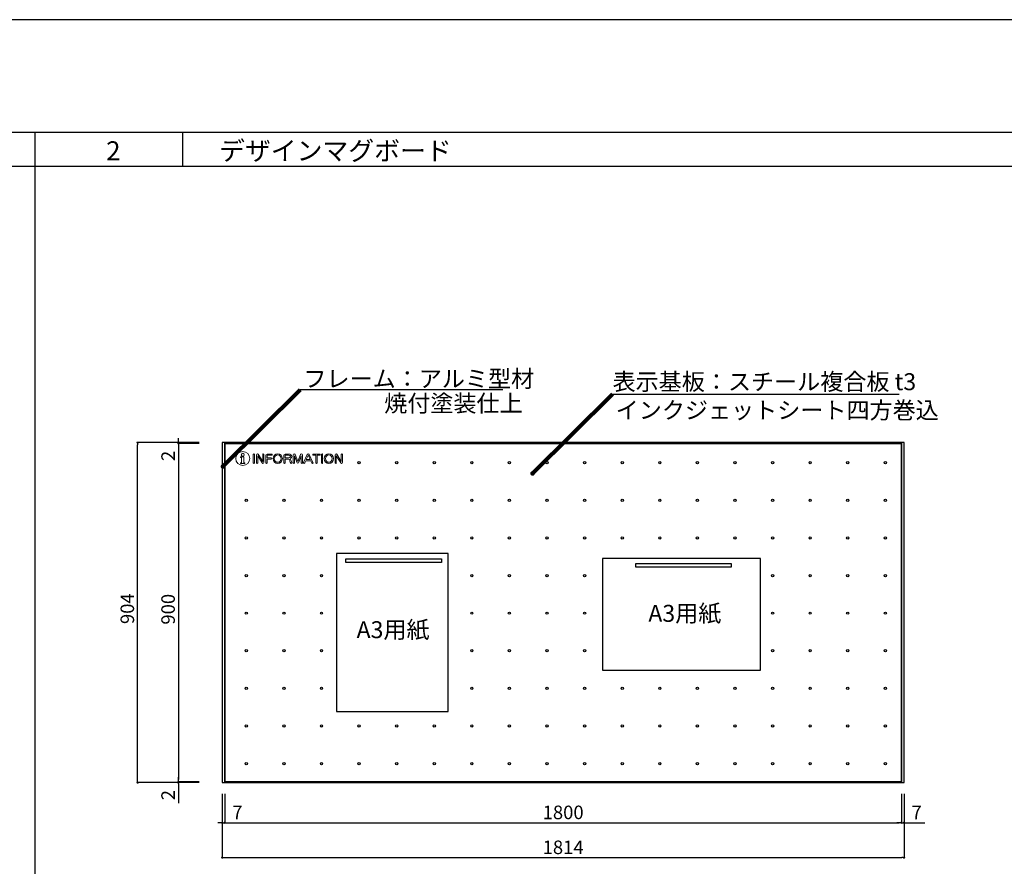
# Model space of a CAD drawing. Units: millimetres. Extents: x 3401 to 4242, y 1240 to 1834.
# Drawn here: x 3685 to 3860, y 1684 to 1834 of the extents above; entities that cross this region are included whole.
import ezdxf

# ---------------------------------------------------------------- set-up
doc = ezdxf.new("R2010")
doc.units = ezdxf.units.MM
for name, color, linetype in [('本体1', 7, 'Continuous'), ('枠文字', 4, 'Continuous'), ('枠横ライン', 9, 'Continuous'), ('注釈', 2, 'Continuous'), ('表示', 11, 'Continuous')]:
    doc.layers.add(name, color=color, linetype=linetype)
doc.styles.get("Standard").update_dxf_attribs({"font": 'arial.ttf'})
doc.styles.add('角ゴ', font='txt.shx', dxfattribs={"bigfont": 'extfont.shx'})
doc.dimstyles.get("Standard").update_dxf_attribs({"dimtxt": 0.18, "dimasz": 0.18, "dimexe": 0.18, "dimexo": 0.0625, "dimgap": 0.09, "dimtad": 0, "dimtih": 1, "dimtoh": 1, "dimdec": 4, "dimzin": 0, "dimdsep": 46, "dimtxsty": 'Standard', "dimcen": 0.09, "dimadec": 0, "dimazin": 0, "dimtfac": 1, "dimtdec": 4, "dimtofl": 0, "dimtmove": 0, "dimatfit": 3, "dimfxl": 1, "dimtolj": 1, "dimtzin": 0, "dimarcsym": 0})
doc.dimstyles.new('STANDARD$0', dxfattribs={"dimtxt": 2.4, "dimasz": 0.4, "dimexe": 0, "dimexo": 2, "dimtad": 3, "dimdec": 0, "dimzin": 0, "dimdsep": 46, "dimtxsty": 'Standard', "dimblk1": 'DOT', "dimblk2": 'DOT', "dimsah": 1, "dimcen": 2.5, "dimclrd": 2, "dimclre": 2, "dimclrt": 2, "dimadec": 0, "dimazin": 0, "dimtfac": 1, "dimtdec": 4, "dimtofl": 0, "dimtmove": 0, "dimatfit": 3, "dimldrblk": 'DOT', "dimfxl": 1, "dimtolj": 1, "dimtzin": 0, "dimarcsym": 0})

# ---------------------------------------------------------------- blocks, each defined once
blk = doc.blocks.new('_DOT')
at = {"color": 0, "linetype": 'ByBlock'}
blk.add_line((-0.5, 0), (-1, 0), dxfattribs=at)
at = {"color": 0, "linetype": 'ByBlock', "const_width": 0.5}
blk.add_lwpolyline([(-0.25, 0, 1), (0.25, 0, 1)], format="xyb", close=True, dxfattribs=at)
blk = doc.blocks.new('*D594')
at = {"color": 2, "lineweight": -2, "transparency": 16777216}
for p, q in [((3717.09, 1759.22), (3706.17, 1759.22)), ((3706.17, 1699.35), (3706.17, 1758.82)), ((3717.09, 1698.95), (3706.17, 1698.95))]:
    blk.add_line(p, q, dxfattribs=at)
at = {"layer": 'DEFPOINTS', "color": 0, "transparency": 16777216}
for p in [(3706.17, 1759.22), (3719.09, 1759.22), (3719.09, 1698.95)]:
    blk.add_point(p, dxfattribs=at)
at = {"color": 2, "lineweight": -2, "transparency": 16777216, "xscale": 0.4, "yscale": 0.4, "zscale": 0.4}
for p, rotation in [((3706.17, 1759.22), 90), ((3706.17, 1698.95), 270)]:
    blk.add_blockref('_DOT', p, dxfattribs=dict(at, rotation=rotation))
at = {"color": 2, "transparency": 16777216, "insert": (3704.35, 1729.78), "char_height": 2.4, "attachment_point": 5, "rotation": 90, "style": '角ゴ'}
blk.add_mtext('\\A1;904', dxfattribs=at)
blk = doc.blocks.new('*D595')
at = {"color": 2, "lineweight": -2, "transparency": 16777216}
for p, q in [((3713.41, 1759.62), (3713.41, 1760.02)), ((3717.09, 1759.22), (3713.41, 1759.22)), ((3713.41, 1759.22), (3713.41, 1759.08)), ((3717.09, 1759.08), (3713.41, 1759.08)), ((3713.41, 1758.68), (3713.41, 1755.43))]:
    blk.add_line(p, q, dxfattribs=at)
at = {"layer": 'DEFPOINTS', "color": 0, "transparency": 16777216}
for p in [(3713.41, 1759.08), (3719.09, 1759.22), (3719.09, 1759.08)]:
    blk.add_point(p, dxfattribs=at)
at = {"color": 2, "lineweight": -2, "transparency": 16777216, "xscale": 0.4, "yscale": 0.4, "zscale": 0.4}
for p, rotation in [((3713.41, 1759.22), 270), ((3713.41, 1759.08), 90)]:
    blk.add_blockref('_DOT', p, dxfattribs=dict(at, rotation=rotation))
at = {"color": 2, "transparency": 16777216, "insert": (3711.58, 1756.86), "char_height": 2.4, "attachment_point": 5, "rotation": 90, "style": '角ゴ'}
blk.add_mtext('\\A1;2', dxfattribs=at)
blk = doc.blocks.new('*D596')
at = {"color": 2, "lineweight": -2, "transparency": 16777216}
for p, q in [((3717.09, 1759.08), (3713.41, 1759.08)), ((3713.41, 1758.68), (3713.41, 1699.48)), ((3717.09, 1699.08), (3713.41, 1699.08))]:
    blk.add_line(p, q, dxfattribs=at)
at = {"layer": 'DEFPOINTS', "color": 0, "transparency": 16777216}
for p in [(3719.09, 1759.08), (3713.41, 1699.08), (3719.09, 1699.08)]:
    blk.add_point(p, dxfattribs=at)
at = {"color": 2, "lineweight": -2, "transparency": 16777216, "xscale": 0.4, "yscale": 0.4, "zscale": 0.4}
for p, rotation in [((3713.41, 1759.08), 90), ((3713.41, 1699.08), 270)]:
    blk.add_blockref('_DOT', p, dxfattribs=dict(at, rotation=rotation))
at = {"color": 2, "transparency": 16777216, "insert": (3711.58, 1729.68), "char_height": 2.4, "attachment_point": 5, "rotation": 90, "style": '角ゴ'}
blk.add_mtext('\\A1;900', dxfattribs=at)
blk = doc.blocks.new('*D597')
at = {"color": 2, "lineweight": -2, "transparency": 16777216}
for p, q in [((3713.41, 1699.48), (3713.41, 1699.88)), ((3717.09, 1699.08), (3713.41, 1699.08)), ((3713.41, 1699.08), (3713.41, 1698.95)), ((3717.09, 1698.95), (3713.41, 1698.95)), ((3713.41, 1698.55), (3713.41, 1695.3))]:
    blk.add_line(p, q, dxfattribs=at)
at = {"layer": 'DEFPOINTS', "color": 0, "transparency": 16777216}
for p in [(3719.09, 1699.08), (3713.41, 1698.95), (3719.09, 1698.95)]:
    blk.add_point(p, dxfattribs=at)
at = {"color": 2, "lineweight": -2, "transparency": 16777216, "xscale": 0.4, "yscale": 0.4, "zscale": 0.4}
for p, rotation in [((3713.41, 1699.08), 270), ((3713.41, 1698.95), 90)]:
    blk.add_blockref('_DOT', p, dxfattribs=dict(at, rotation=rotation))
at = {"color": 2, "transparency": 16777216, "insert": (3711.58, 1696.72), "char_height": 2.4, "attachment_point": 5, "rotation": 90, "style": '角ゴ'}
blk.add_mtext('\\A1;2', dxfattribs=at)
blk = doc.blocks.new('*D640')
at = {"color": 2, "lineweight": -2, "transparency": 16777216}
for p, q in [((3721.18, 1696.95), (3721.18, 1691.83)), ((3721.64, 1696.95), (3721.64, 1691.83)), ((3720.78, 1691.83), (3720.38, 1691.83)), ((3721.18, 1691.83), (3721.64, 1691.83)), ((3722.04, 1691.83), (3725.29, 1691.83))]:
    blk.add_line(p, q, dxfattribs=at)
at = {"layer": 'DEFPOINTS', "color": 0, "transparency": 16777216}
for p in [(3721.18, 1698.95), (3721.64, 1698.95), (3721.64, 1691.83)]:
    blk.add_point(p, dxfattribs=at)
at = {"color": 2, "lineweight": -2, "transparency": 16777216, "xscale": 0.4, "yscale": 0.4, "zscale": 0.4}
blk.add_blockref('_DOT', (3721.18, 1691.83), dxfattribs=at)
at = {"color": 2, "lineweight": -2, "transparency": 16777216, "xscale": 0.4, "yscale": 0.4, "zscale": 0.4, "rotation": 180}
blk.add_blockref('_DOT', (3721.64, 1691.83), dxfattribs=at)
at = {"color": 2, "transparency": 16777216, "insert": (3723.87, 1693.66), "char_height": 2.4, "attachment_point": 5, "style": '角ゴ'}
blk.add_mtext('\\A1;7', dxfattribs=at)
blk = doc.blocks.new('*D641')
at = {"color": 2, "lineweight": -2, "transparency": 16777216}
for p, q in [((3721.64, 1696.95), (3721.64, 1691.83)), ((3841.64, 1696.95), (3841.64, 1691.83)), ((3722.04, 1691.83), (3841.24, 1691.83))]:
    blk.add_line(p, q, dxfattribs=at)
at = {"layer": 'DEFPOINTS', "color": 0, "transparency": 16777216}
for p in [(3721.64, 1698.95), (3841.64, 1698.95), (3841.64, 1691.83)]:
    blk.add_point(p, dxfattribs=at)
at = {"color": 2, "lineweight": -2, "transparency": 16777216, "xscale": 0.4, "yscale": 0.4, "zscale": 0.4, "rotation": 180}
blk.add_blockref('_DOT', (3721.64, 1691.83), dxfattribs=at)
at = {"color": 2, "lineweight": -2, "transparency": 16777216, "xscale": 0.4, "yscale": 0.4, "zscale": 0.4}
blk.add_blockref('_DOT', (3841.64, 1691.83), dxfattribs=at)
at = {"color": 2, "transparency": 16777216, "insert": (3781.64, 1693.66), "char_height": 2.4, "attachment_point": 5, "style": '角ゴ'}
blk.add_mtext('\\A1;1800', dxfattribs=at)
blk = doc.blocks.new('*D642')
at = {"color": 2, "lineweight": -2, "transparency": 16777216}
for p, q in [((3841.64, 1696.95), (3841.64, 1691.83)), ((3842.11, 1696.95), (3842.11, 1691.83)), ((3841.24, 1691.83), (3840.84, 1691.83)), ((3841.64, 1691.83), (3842.11, 1691.83)), ((3842.51, 1691.83), (3845.76, 1691.83))]:
    blk.add_line(p, q, dxfattribs=at)
at = {"layer": 'DEFPOINTS', "color": 0, "transparency": 16777216}
for p in [(3841.64, 1698.95), (3842.11, 1698.95), (3842.11, 1691.83)]:
    blk.add_point(p, dxfattribs=at)
at = {"color": 2, "lineweight": -2, "transparency": 16777216, "xscale": 0.4, "yscale": 0.4, "zscale": 0.4}
blk.add_blockref('_DOT', (3841.64, 1691.83), dxfattribs=at)
at = {"color": 2, "lineweight": -2, "transparency": 16777216, "xscale": 0.4, "yscale": 0.4, "zscale": 0.4, "rotation": 180}
blk.add_blockref('_DOT', (3842.11, 1691.83), dxfattribs=at)
at = {"color": 2, "transparency": 16777216, "insert": (3844.33, 1693.66), "char_height": 2.4, "attachment_point": 5, "style": '角ゴ'}
blk.add_mtext('\\A1;7', dxfattribs=at)
blk = doc.blocks.new('*D598')
at = {"color": 2, "lineweight": -2, "transparency": 16777216}
for p, q in [((3721.18, 1696.95), (3721.18, 1685.65)), ((3842.11, 1696.95), (3842.11, 1685.65)), ((3721.58, 1685.65), (3841.71, 1685.65))]:
    blk.add_line(p, q, dxfattribs=at)
at = {"layer": 'DEFPOINTS', "color": 0, "transparency": 16777216}
for p in [(3721.18, 1698.95), (3842.11, 1698.95), (3842.11, 1685.65)]:
    blk.add_point(p, dxfattribs=at)
at = {"color": 2, "lineweight": -2, "transparency": 16777216, "xscale": 0.4, "yscale": 0.4, "zscale": 0.4, "rotation": 180}
blk.add_blockref('_DOT', (3721.18, 1685.65), dxfattribs=at)
at = {"color": 2, "lineweight": -2, "transparency": 16777216, "xscale": 0.4, "yscale": 0.4, "zscale": 0.4}
blk.add_blockref('_DOT', (3842.11, 1685.65), dxfattribs=at)
at = {"color": 2, "transparency": 16777216, "insert": (3781.64, 1687.47), "char_height": 2.4, "attachment_point": 5, "style": '角ゴ'}
blk.add_mtext('\\A1;1814', dxfattribs=at)

msp = doc.modelspace()

# ---------------------------------------------------------------- linework, layer by layer
for points in [[(3721.643, 1699.083), (3841.643, 1699.083), (3841.643, 1759.083), (3721.643, 1759.083)], [(3741.464, 1711.578), (3761.264, 1711.578), (3761.264, 1739.578), (3741.464, 1739.578)], [(3743.091, 1738.629), (3760.041, 1738.629), (3760.041, 1737.939), (3743.091, 1737.939)], [(3788.614, 1738.655), (3788.614, 1718.855), (3816.614, 1718.855), (3816.614, 1738.655)], [(3794.505, 1737.805), (3811.454, 1737.805), (3811.454, 1737.114), (3794.505, 1737.114)]]:
    msp.add_lwpolyline(points, close=True)
at = {"layer": '本体1'}
for points in [[(3721.177, 1698.95), (3721.643, 1698.95), (3721.643, 1759.216), (3721.177, 1759.216)], [(3721.643, 1759.083), (3841.643, 1759.083), (3841.643, 1759.216), (3721.643, 1759.216)], [(3841.643, 1698.95), (3842.11, 1698.95), (3842.11, 1759.216), (3841.643, 1759.216)], [(3721.643, 1698.95), (3841.643, 1698.95), (3841.643, 1699.083), (3721.643, 1699.083)]]:
    msp.add_lwpolyline(points, close=True, dxfattribs=at)
at = {"layer": '枠横ライン', "ltscale": 0.1}
for p, q in [((3687.926, 1814.208), (3687.926, 1296.408)), ((4221.926, 1808.208), (3420.926, 1808.208))]:
    msp.add_line(p, q, dxfattribs=at)
at = {"layer": '枠横ライン'}
msp.add_line((3714.209, 1808.208), (3714.209, 1814.208), dxfattribs=at)
at = {"layer": '枠横ライン', "ltscale": 0.1}
for points in [[(3400.926, 1834.208), (3400.926, 1240.208), (4241.926, 1240.208), (4241.926, 1834.208)], [(3420.926, 1814.208), (3420.926, 1260.208), (4221.926, 1260.208), (4221.926, 1814.208)]]:
    msp.add_lwpolyline(points, close=True, dxfattribs=at)
at = {"layer": '注釈'}
msp.add_line((3770.971, 1768.565), (3735.006, 1768.565), dxfattribs=at)
at = {"layer": '注釈', "linetype": 'ByBlock'}
msp.add_line((3790.397, 1767.824), (3841.248, 1767.824), dxfattribs=at)
at = {"layer": '表示', "lineweight": 0}
msp.add_lwpolyline([(3725.034, 1755.617), (3725.034, 1756.686), (3724.436, 1756.686), (3724.436, 1756.569), (3724.611, 1756.569), (3724.611, 1755.617), (3724.436, 1755.617), (3724.436, 1755.5), (3725.209, 1755.5), (3725.209, 1755.617), (3725.034, 1755.617)], dxfattribs=at)
at = {"layer": '表示'}
for centre in [(3745.451, 1755.652), (3752.118, 1755.652), (3758.785, 1755.652), (3765.451, 1755.652), (3772.118, 1755.652), (3778.785, 1755.652), (3785.451, 1755.652), (3792.118, 1755.652), (3798.785, 1755.652), (3805.451, 1755.652), (3812.118, 1755.652), (3818.785, 1755.652), (3825.451, 1755.652), (3832.118, 1755.652), (3838.785, 1755.652), (3725.451, 1748.985), (3732.118, 1748.985), (3738.785, 1748.985), (3745.451, 1748.985), (3752.118, 1748.985), (3758.785, 1748.985), (3765.451, 1748.985), (3772.118, 1748.985), (3778.785, 1748.985), (3785.451, 1748.985), (3792.118, 1748.985), (3798.785, 1748.985), (3805.451, 1748.985), (3812.118, 1748.985), (3818.785, 1748.985), (3825.451, 1748.985), (3832.118, 1748.985), (3838.785, 1748.985), (3725.451, 1742.318), (3732.118, 1742.318), (3738.785, 1742.318), (3745.451, 1742.318), (3752.118, 1742.318), (3758.785, 1742.318), (3765.451, 1742.318), (3772.118, 1742.318), (3778.785, 1742.318), (3785.451, 1742.318), (3792.118, 1742.318), (3798.785, 1742.318), (3805.451, 1742.318), (3812.118, 1742.318), (3818.785, 1742.318), (3825.451, 1742.318), (3832.118, 1742.318), (3838.785, 1742.318), (3725.451, 1735.652), (3732.118, 1735.652), (3738.785, 1735.652), (3765.451, 1735.652), (3772.118, 1735.652), (3778.785, 1735.652), (3785.451, 1735.652), (3818.785, 1735.652), (3825.451, 1735.652), (3832.118, 1735.652), (3838.785, 1735.652), (3725.451, 1728.985), (3732.118, 1728.985), (3738.785, 1728.985), (3765.451, 1728.985), (3772.118, 1728.985), (3778.785, 1728.985), (3785.451, 1728.985), (3818.785, 1728.985), (3825.451, 1728.985), (3832.118, 1728.985), (3838.785, 1728.985), (3725.451, 1722.318), (3732.118, 1722.318), (3738.785, 1722.318), (3765.451, 1722.318), (3772.118, 1722.318), (3778.785, 1722.318), (3785.451, 1722.318), (3818.785, 1722.318), (3825.451, 1722.318), (3832.118, 1722.318), (3838.785, 1722.318), (3725.451, 1715.652), (3732.118, 1715.652), (3738.785, 1715.652), (3765.451, 1715.652), (3772.118, 1715.652), (3778.785, 1715.652), (3785.451, 1715.652), (3792.118, 1715.652), (3798.785, 1715.652), (3805.451, 1715.652), (3812.118, 1715.652), (3818.785, 1715.652), (3825.451, 1715.652), (3832.118, 1715.652), (3838.785, 1715.652), (3725.451, 1708.985), (3732.118, 1708.985), (3738.785, 1708.985), (3745.451, 1708.985), (3752.118, 1708.985), (3758.785, 1708.985), (3765.451, 1708.985), (3772.118, 1708.985), (3778.785, 1708.985), (3785.451, 1708.985), (3792.118, 1708.985), (3798.785, 1708.985), (3805.451, 1708.985), (3812.118, 1708.985), (3818.785, 1708.985), (3825.451, 1708.985), (3832.118, 1708.985), (3838.785, 1708.985), (3725.451, 1702.318), (3732.118, 1702.318), (3738.785, 1702.318), (3745.451, 1702.318), (3752.118, 1702.318), (3758.785, 1702.318), (3765.451, 1702.318), (3772.118, 1702.318), (3778.785, 1702.318), (3785.451, 1702.318), (3792.118, 1702.318), (3798.785, 1702.318), (3805.451, 1702.318), (3812.118, 1702.318), (3818.785, 1702.318), (3825.451, 1702.318), (3832.118, 1702.318), (3838.785, 1702.318)]:
    msp.add_circle(centre, 0.2, dxfattribs=at)
at = {"layer": '表示', "lineweight": 0}
for points, knots in [([(3724.823, 1755.169), (3725.507, 1755.169), (3726.062, 1755.724), (3726.062, 1756.409), (3726.062, 1757.093), (3725.507, 1757.648), (3724.823, 1757.648), (3724.138, 1757.648), (3723.583, 1757.093), (3723.583, 1756.409), (3723.583, 1755.724), (3724.138, 1755.169), (3724.823, 1755.169)], [0, 0, 0, 0, 1, 1, 1, 2, 2, 2, 3, 3, 3, 4, 4, 4, 4]), ([(3724.823, 1756.806), (3724.968, 1756.806), (3725.085, 1756.924), (3725.085, 1757.069), (3725.085, 1757.214), (3724.968, 1757.331), (3724.823, 1757.331), (3724.678, 1757.331), (3724.56, 1757.214), (3724.56, 1757.069), (3724.56, 1756.924), (3724.678, 1756.806), (3724.823, 1756.806)], [0, 0, 0, 0, 1, 1, 1, 2, 2, 2, 3, 3, 3, 4, 4, 4, 4]), ([(3726.675, 1757.127), (3726.675, 1757.19), (3726.734, 1757.222), (3726.792, 1757.222), (3726.849, 1757.222), (3726.907, 1757.19), (3726.907, 1757.127), (3726.907, 1757.127), (3726.907, 1755.634), (3726.907, 1755.634), (3726.907, 1755.571), (3726.849, 1755.54), (3726.792, 1755.54), (3726.734, 1755.54), (3726.675, 1755.571), (3726.675, 1755.634), (3726.675, 1755.634), (3726.675, 1757.127), (3726.675, 1757.127)], [0, 0, 0, 0, 1, 1, 1, 2, 2, 2, 3, 3, 3, 4, 4, 4, 5, 5, 5, 6, 6, 6, 6]), ([(3727.476, 1756.895), (3727.476, 1756.895), (3727.476, 1755.636), (3727.476, 1755.636), (3727.476, 1755.574), (3727.422, 1755.542), (3727.365, 1755.542), (3727.311, 1755.542), (3727.254, 1755.574), (3727.254, 1755.636), (3727.254, 1755.636), (3727.254, 1757.05), (3727.254, 1757.05), (3727.254, 1757.163), (3727.344, 1757.222), (3727.432, 1757.222), (3727.489, 1757.222), (3727.543, 1757.199), (3727.574, 1757.148), (3727.574, 1757.148), (3728.354, 1755.868), (3728.354, 1755.868), (3728.354, 1755.868), (3728.354, 1757.127), (3728.354, 1757.127), (3728.354, 1757.192), (3728.411, 1757.224), (3728.465, 1757.224), (3728.522, 1757.224), (3728.576, 1757.192), (3728.576, 1757.127), (3728.576, 1757.127), (3728.576, 1755.705), (3728.576, 1755.705), (3728.576, 1755.599), (3728.488, 1755.54), (3728.4, 1755.54), (3728.344, 1755.54), (3728.287, 1755.563), (3728.256, 1755.615), (3728.256, 1755.615), (3727.476, 1756.895), (3727.476, 1756.895)], [0, 0, 0, 0, 1, 1, 1, 2, 2, 2, 3, 3, 3, 4, 4, 4, 5, 5, 5, 6, 6, 6, 7, 7, 7, 8, 8, 8, 9, 9, 9, 10, 10, 10, 11, 11, 11, 12, 12, 12, 13, 13, 13, 14, 14, 14, 14]), ([(3729.139, 1756.291), (3729.139, 1756.291), (3729.139, 1755.638), (3729.139, 1755.638), (3729.139, 1755.574), (3729.082, 1755.54), (3729.028, 1755.54), (3728.971, 1755.54), (3728.915, 1755.574), (3728.915, 1755.638), (3728.915, 1755.638), (3728.915, 1756.971), (3728.915, 1756.971), (3728.915, 1757.121), (3728.99, 1757.196), (3729.141, 1757.196), (3729.141, 1757.196), (3729.931, 1757.196), (3729.931, 1757.196), (3730.003, 1757.196), (3730.038, 1757.144), (3730.038, 1757.092), (3730.038, 1757.038), (3730.003, 1756.985), (3729.933, 1756.985), (3729.933, 1756.985), (3729.204, 1756.985), (3729.204, 1756.985), (3729.158, 1756.985), (3729.139, 1756.966), (3729.139, 1756.918), (3729.139, 1756.918), (3729.139, 1756.502), (3729.139, 1756.502), (3729.139, 1756.502), (3729.869, 1756.502), (3729.869, 1756.502), (3729.94, 1756.502), (3729.975, 1756.45), (3729.975, 1756.395), (3729.975, 1756.343), (3729.94, 1756.291), (3729.871, 1756.291), (3729.871, 1756.291), (3729.139, 1756.291), (3729.139, 1756.291)], [0, 0, 0, 0, 1, 1, 1, 2, 2, 2, 3, 3, 3, 4, 4, 4, 5, 5, 5, 6, 6, 6, 7, 7, 7, 8, 8, 8, 9, 9, 9, 10, 10, 10, 11, 11, 11, 12, 12, 12, 13, 13, 13, 14, 14, 14, 15, 15, 15, 15]), ([(3730.197, 1756.381), (3730.197, 1756.881), (3730.551, 1757.245), (3731.019, 1757.245), (3731.487, 1757.245), (3731.841, 1756.881), (3731.841, 1756.381), (3731.841, 1755.881), (3731.487, 1755.517), (3731.019, 1755.517), (3730.551, 1755.517), (3730.197, 1755.881), (3730.197, 1756.381)], [0, 0, 0, 0, 1, 1, 1, 2, 2, 2, 3, 3, 3, 4, 4, 4, 4]), ([(3731.617, 1756.381), (3731.617, 1756.736), (3731.352, 1757.031), (3731.019, 1757.031), (3730.686, 1757.031), (3730.421, 1756.736), (3730.421, 1756.381), (3730.421, 1756.025), (3730.686, 1755.735), (3731.019, 1755.735), (3731.352, 1755.735), (3731.617, 1756.025), (3731.617, 1756.381)], [0, 0, 0, 0, 1, 1, 1, 2, 2, 2, 3, 3, 3, 4, 4, 4, 4]), ([(3732.339, 1756.289), (3732.339, 1756.289), (3732.339, 1755.645), (3732.339, 1755.645), (3732.339, 1755.576), (3732.282, 1755.54), (3732.228, 1755.54), (3732.171, 1755.54), (3732.115, 1755.576), (3732.115, 1755.645), (3732.115, 1755.645), (3732.115, 1756.971), (3732.115, 1756.971), (3732.115, 1757.121), (3732.19, 1757.196), (3732.341, 1757.196), (3732.341, 1757.196), (3732.906, 1757.196), (3732.906, 1757.196), (3733.284, 1757.196), (3733.499, 1757.05), (3733.499, 1756.753), (3733.499, 1756.552), (3733.382, 1756.404), (3733.207, 1756.362), (3733.255, 1756.343), (3733.288, 1756.299), (3733.313, 1756.249), (3733.382, 1756.111), (3733.395, 1755.91), (3733.533, 1755.718), (3733.548, 1755.697), (3733.554, 1755.676), (3733.554, 1755.657), (3733.554, 1755.594), (3733.493, 1755.54), (3733.43, 1755.54), (3733.393, 1755.54), (3733.355, 1755.559), (3733.326, 1755.603), (3733.19, 1755.812), (3733.169, 1756.05), (3733.098, 1756.188), (3733.067, 1756.247), (3733.008, 1756.289), (3732.918, 1756.289), (3732.918, 1756.289), (3732.339, 1756.289), (3732.339, 1756.289)], [0, 0, 0, 0, 1, 1, 1, 2, 2, 2, 3, 3, 3, 4, 4, 4, 5, 5, 5, 6, 6, 6, 7, 7, 7, 8, 8, 8, 9, 9, 9, 10, 10, 10, 11, 11, 11, 12, 12, 12, 13, 13, 13, 14, 14, 14, 15, 15, 15, 16, 16, 16, 16]), ([(3732.404, 1756.985), (3732.358, 1756.985), (3732.339, 1756.966), (3732.339, 1756.918), (3732.339, 1756.918), (3732.339, 1756.498), (3732.339, 1756.498), (3732.339, 1756.498), (3732.952, 1756.498), (3732.952, 1756.498), (3733.161, 1756.498), (3733.276, 1756.613), (3733.276, 1756.755), (3733.276, 1756.897), (3733.154, 1756.985), (3732.918, 1756.985), (3732.918, 1756.985), (3732.404, 1756.985), (3732.404, 1756.985)], [0, 0, 0, 0, 1, 1, 1, 2, 2, 2, 3, 3, 3, 4, 4, 4, 5, 5, 5, 6, 6, 6, 6]), ([(3735.187, 1756.906), (3735.187, 1756.906), (3734.748, 1755.741), (3734.748, 1755.741), (3734.708, 1755.638), (3734.654, 1755.601), (3734.589, 1755.601), (3734.522, 1755.601), (3734.466, 1755.636), (3734.426, 1755.741), (3734.426, 1755.741), (3733.989, 1756.904), (3733.989, 1756.904), (3733.989, 1756.904), (3733.989, 1755.636), (3733.989, 1755.636), (3733.989, 1755.574), (3733.935, 1755.542), (3733.88, 1755.542), (3733.826, 1755.542), (3733.771, 1755.574), (3733.771, 1755.636), (3733.771, 1755.636), (3733.771, 1757.052), (3733.771, 1757.052), (3733.771, 1757.167), (3733.868, 1757.224), (3733.96, 1757.224), (3734.027, 1757.224), (3734.091, 1757.194), (3734.114, 1757.136), (3734.114, 1757.136), (3734.587, 1755.887), (3734.587, 1755.887), (3734.587, 1755.887), (3735.062, 1757.136), (3735.062, 1757.136), (3735.085, 1757.192), (3735.148, 1757.222), (3735.214, 1757.222), (3735.307, 1757.222), (3735.405, 1757.165), (3735.405, 1757.052), (3735.405, 1757.052), (3735.405, 1755.636), (3735.405, 1755.636), (3735.405, 1755.574), (3735.35, 1755.542), (3735.296, 1755.542), (3735.242, 1755.542), (3735.187, 1755.574), (3735.187, 1755.636), (3735.187, 1755.636), (3735.187, 1756.906), (3735.187, 1756.906)], [0, 0, 0, 0, 1, 1, 1, 2, 2, 2, 3, 3, 3, 4, 4, 4, 5, 5, 5, 6, 6, 6, 7, 7, 7, 8, 8, 8, 9, 9, 9, 10, 10, 10, 11, 11, 11, 12, 12, 12, 13, 13, 13, 14, 14, 14, 15, 15, 15, 16, 16, 16, 17, 17, 17, 18, 18, 18, 18]), ([(3736.877, 1756.006), (3736.877, 1756.006), (3735.99, 1756.006), (3735.99, 1756.006), (3735.99, 1756.006), (3735.811, 1755.611), (3735.811, 1755.611), (3735.788, 1755.561), (3735.746, 1755.54), (3735.704, 1755.54), (3735.645, 1755.54), (3735.589, 1755.58), (3735.589, 1755.64), (3735.589, 1755.655), (3735.591, 1755.672), (3735.599, 1755.689), (3735.599, 1755.689), (3736.252, 1757.107), (3736.252, 1757.107), (3736.287, 1757.184), (3736.361, 1757.222), (3736.436, 1757.222), (3736.511, 1757.222), (3736.587, 1757.184), (3736.62, 1757.107), (3736.62, 1757.107), (3737.27, 1755.689), (3737.27, 1755.689), (3737.279, 1755.672), (3737.283, 1755.655), (3737.283, 1755.64), (3737.283, 1755.58), (3737.226, 1755.54), (3737.168, 1755.54), (3737.126, 1755.54), (3737.082, 1755.561), (3737.059, 1755.611), (3737.059, 1755.611), (3736.877, 1756.006), (3736.877, 1756.006)], [0, 0, 0, 0, 1, 1, 1, 2, 2, 2, 3, 3, 3, 4, 4, 4, 5, 5, 5, 6, 6, 6, 7, 7, 7, 8, 8, 8, 9, 9, 9, 10, 10, 10, 11, 11, 11, 12, 12, 12, 13, 13, 13, 13]), ([(3736.455, 1756.941), (3736.451, 1756.95), (3736.442, 1756.954), (3736.436, 1756.954), (3736.428, 1756.954), (3736.419, 1756.95), (3736.415, 1756.941), (3736.415, 1756.941), (3736.085, 1756.216), (3736.085, 1756.216), (3736.085, 1756.216), (3736.783, 1756.216), (3736.783, 1756.216), (3736.783, 1756.216), (3736.455, 1756.941), (3736.455, 1756.941)], [0, 0, 0, 0, 1, 1, 1, 2, 2, 2, 3, 3, 3, 4, 4, 4, 5, 5, 5, 5]), ([(3737.785, 1756.983), (3737.785, 1756.983), (3737.333, 1756.983), (3737.333, 1756.983), (3737.273, 1756.983), (3737.241, 1757.038), (3737.241, 1757.09), (3737.241, 1757.144), (3737.273, 1757.196), (3737.333, 1757.196), (3737.333, 1757.196), (3738.46, 1757.196), (3738.46, 1757.196), (3738.523, 1757.196), (3738.555, 1757.144), (3738.555, 1757.09), (3738.555, 1757.038), (3738.523, 1756.983), (3738.46, 1756.983), (3738.46, 1756.983), (3738.013, 1756.983), (3738.013, 1756.983), (3738.013, 1756.983), (3738.013, 1755.634), (3738.013, 1755.634), (3738.013, 1755.574), (3737.956, 1755.542), (3737.9, 1755.542), (3737.841, 1755.542), (3737.785, 1755.574), (3737.785, 1755.634), (3737.785, 1755.634), (3737.785, 1756.983), (3737.785, 1756.983)], [0, 0, 0, 0, 1, 1, 1, 2, 2, 2, 3, 3, 3, 4, 4, 4, 5, 5, 5, 6, 6, 6, 7, 7, 7, 8, 8, 8, 9, 9, 9, 10, 10, 10, 11, 11, 11, 11]), ([(3738.757, 1757.127), (3738.757, 1757.19), (3738.816, 1757.222), (3738.875, 1757.222), (3738.931, 1757.222), (3738.99, 1757.19), (3738.99, 1757.127), (3738.99, 1757.127), (3738.99, 1755.634), (3738.99, 1755.634), (3738.99, 1755.571), (3738.931, 1755.54), (3738.875, 1755.54), (3738.816, 1755.54), (3738.757, 1755.571), (3738.757, 1755.634), (3738.757, 1755.634), (3738.757, 1757.127), (3738.757, 1757.127)], [0, 0, 0, 0, 1, 1, 1, 2, 2, 2, 3, 3, 3, 4, 4, 4, 5, 5, 5, 6, 6, 6, 6]), ([(3739.272, 1756.381), (3739.272, 1756.881), (3739.625, 1757.245), (3740.094, 1757.245), (3740.562, 1757.245), (3740.916, 1756.881), (3740.916, 1756.381), (3740.916, 1755.881), (3740.562, 1755.517), (3740.094, 1755.517), (3739.625, 1755.517), (3739.272, 1755.881), (3739.272, 1756.381)], [0, 0, 0, 0, 1, 1, 1, 2, 2, 2, 3, 3, 3, 4, 4, 4, 4]), ([(3740.692, 1756.381), (3740.692, 1756.736), (3740.426, 1757.031), (3740.094, 1757.031), (3739.761, 1757.031), (3739.496, 1756.736), (3739.496, 1756.381), (3739.496, 1756.025), (3739.761, 1755.735), (3740.094, 1755.735), (3740.426, 1755.735), (3740.692, 1756.025), (3740.692, 1756.381)], [0, 0, 0, 0, 1, 1, 1, 2, 2, 2, 3, 3, 3, 4, 4, 4, 4]), ([(3741.412, 1756.895), (3741.412, 1756.895), (3741.412, 1755.636), (3741.412, 1755.636), (3741.412, 1755.574), (3741.357, 1755.542), (3741.301, 1755.542), (3741.246, 1755.542), (3741.19, 1755.574), (3741.19, 1755.636), (3741.19, 1755.636), (3741.19, 1757.05), (3741.19, 1757.05), (3741.19, 1757.163), (3741.28, 1757.222), (3741.368, 1757.222), (3741.424, 1757.222), (3741.479, 1757.199), (3741.51, 1757.148), (3741.51, 1757.148), (3742.29, 1755.868), (3742.29, 1755.868), (3742.29, 1755.868), (3742.29, 1757.127), (3742.29, 1757.127), (3742.29, 1757.192), (3742.346, 1757.224), (3742.401, 1757.224), (3742.457, 1757.224), (3742.512, 1757.192), (3742.512, 1757.127), (3742.512, 1757.127), (3742.512, 1755.705), (3742.512, 1755.705), (3742.512, 1755.599), (3742.424, 1755.54), (3742.336, 1755.54), (3742.28, 1755.54), (3742.223, 1755.563), (3742.192, 1755.615), (3742.192, 1755.615), (3741.412, 1756.895), (3741.412, 1756.895)], [0, 0, 0, 0, 1, 1, 1, 2, 2, 2, 3, 3, 3, 4, 4, 4, 5, 5, 5, 6, 6, 6, 7, 7, 7, 8, 8, 8, 9, 9, 9, 10, 10, 10, 11, 11, 11, 12, 12, 12, 13, 13, 13, 14, 14, 14, 14])]:
    msp.add_open_spline(points, degree=3, knots=knots, dxfattribs=at)

# ---------------------------------------------------------------- texts
at = {"layer": '枠文字', "style": '角ゴ'}
for s, p in [('2', (3700.602, 1809.288)), ('デザインマグボード', (3720.619, 1809.288))]:
    msp.add_text(s, height=3.36, dxfattribs=at).set_placement(p)
at = {"layer": '注釈', "style": '角ゴ'}
for s, p in [('フレーム：アルミ型材 ', (3735.576, 1769.055)), ('焼付塗装仕上', (3749.905, 1764.689)), ('インクジェットシート四方巻込', (3790.959, 1763.471)), ('A3用紙', (3796.748, 1727.453)), ('A3用紙', (3745.006, 1724.557))]:
    msp.add_text(s, height=3, dxfattribs=at).set_placement(p)
at = {"layer": '注釈', "linetype": 'Continuous', "style": '角ゴ'}
msp.add_text('表示基板：スチール複合板 t3', height=3, dxfattribs=at).set_placement((3790.402, 1768.524))

# ---------------------------------------------------------------- dimensions: what is measured, and where the dimension line sits
for base, p1, p2, picture, middle in [((3706.175, 1759.216), (3719.089, 1698.95), (3719.089, 1759.216), '*D594', (3706.175, 1729.78)), ((3713.409, 1699.083), (3719.089, 1759.083), (3719.089, 1699.083), '*D596', (3713.409, 1729.679))]:
    dim = msp.add_linear_dim(base=base, p1=p1, p2=p2, angle=90, dimstyle='STANDARD$0', override={"dimlfac": 15, "dimtxsty": '角ゴ', "dimtofl": 1})
    dim.commit()
    dim.dimension.update_dxf_attribs({"geometry": picture, "text_midpoint": middle, "dimtype": 160})
for base, p1, p2, picture, middle in [((3713.409, 1759.083), (3719.089, 1759.216), (3719.089, 1759.083), '*D595', (3711.584, 1756.858)), ((3713.409, 1698.95), (3719.089, 1699.083), (3719.089, 1698.95), '*D597', (3711.584, 1696.725))]:
    dim = msp.add_linear_dim(base=base, p1=p1, p2=p2, angle=90, dimstyle='STANDARD$0', override={"dimlfac": 15, "dimtxsty": '角ゴ', "dimtofl": 1})
    dim.commit()
    dim.dimension.update_dxf_attribs({"geometry": picture, "text_midpoint": middle})
for base, p1, p2, picture, middle in [((3721.643, 1691.834), (3721.177, 1698.95), (3721.643, 1698.95), '*D640', (3723.868, 1693.659)), ((3842.11, 1685.649), (3721.177, 1698.95), (3842.11, 1698.95), '*D598', (3781.643, 1687.474)), ((3841.643, 1691.834), (3721.643, 1698.95), (3841.643, 1698.95), '*D641', (3781.643, 1693.659)), ((3842.11, 1691.834), (3841.643, 1698.95), (3842.11, 1698.95), '*D642', (3844.335, 1693.659))]:
    dim = msp.add_linear_dim(base=base, p1=p1, p2=p2, dimstyle='STANDARD$0', override={"dimlfac": 15, "dimtxsty": '角ゴ', "dimtofl": 1})
    dim.commit()
    dim.dimension.update_dxf_attribs({"geometry": picture, "text_midpoint": middle})

# ---------------------------------------------------------------- leaders
at = {"layer": '注釈', "ltscale": 0.3}
for points in [[(3721.312, 1754.991), (3735.006, 1768.565)], [(3776.209, 1753.75), (3790.397, 1767.824)]]:
    msp.add_leader(points, dimstyle='Standard', override={"dimtxt": 2.4, "dimasz": 0.8, "dimexe": 0, "dimexo": 2, "dimgap": 0.09, "dimtad": 0, "dimtih": 0, "dimtoh": 0, "dimdec": 1, "dimlfac": 2, "dimzin": 8, "dimtxsty": '角ゴ', "dimclrd": 2, "dimclre": 2, "dimclrt": 2, "dimtdec": 1, "dimldrblk": 'DOT', "dimlwd": 65535, "dimlwe": 65535}, dxfattribs=at)

doc.saveas('drawing.dxf')
